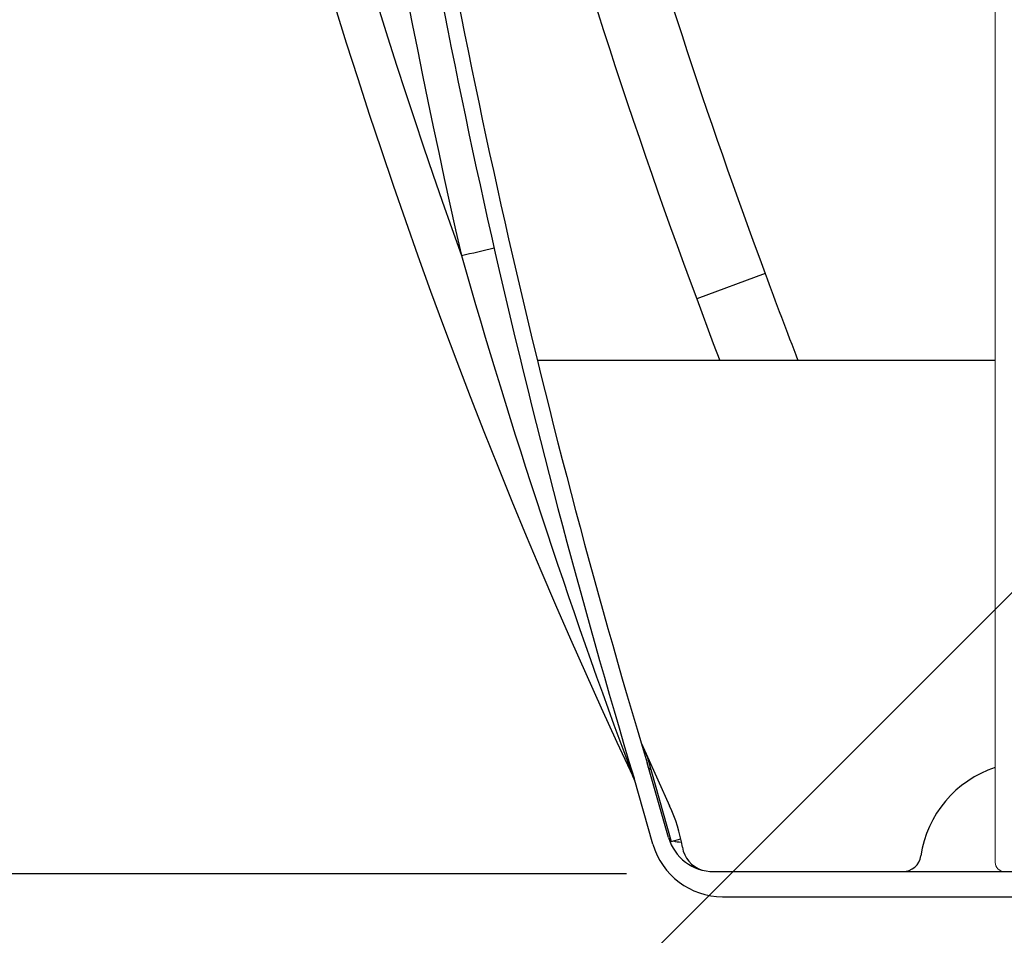
# Model space of a CAD drawing. Units: inches. Extents: x 0 to 16.4, y -0.1 to 10.4.
# Drawn here: x 12.6 to 13.1, y 2 to 2.5 of the extents above; entities that cross this region are included whole.
import ezdxf

# ---------------------------------------------------------------- set-up
doc = ezdxf.new("R2010")
doc.units = ezdxf.units.IN
doc.header["$LTSCALE"] = 0.25
doc.header["$MEASUREMENT"] = 0
doc.linetypes.add('SLD-Solid', pattern=[0])
doc.layers.add('OSI-TANK', color=142, linetype='Continuous')
doc.layers.add('TEXT', color=1, linetype='Continuous')

msp = doc.modelspace()

# ---------------------------------------------------------------- linework, layer by layer
at = {"linetype": 'SLD-Solid', "lineweight": 18}
msp.add_line((13.10894775698315, 2.047105976740548), (13.10894775698316, 4.291897643407214), dxfattribs=at)
msp.add_arc((13.11415609275515, 2.047105979179222), 0.005208335772007759, 180.0000268273267, 270.0000258240359, dxfattribs=at)
at = {"layer": 'OSI-TANK'}
for p, q in [((12.977773615605, 2.383154746435705), (12.93868880668287, 2.368715218806851)), ((13.10894775698315, 2.333564310077819), (12.84780494660942, 2.333564310077821)), ((12.91049050766477, 2.107471216259455), (12.92417248759166, 2.059006816331454)), ((12.92260009587003, 2.061372585826665), (12.91039368671793, 2.103941393411136)), ((12.90293095174171, 2.095249580163129), (12.90156790865118, 2.098384356001329)), ((12.91374897335724, 2.05752698703103), (12.90295265105702, 2.095178237361169)), ((12.92417248759166, 2.059006816331454), (12.92959966544359, 2.060538962371436)), ((12.94844421735389, 2.041897643411152), (14.47514003108193, 2.041897643411152)), ((12.95349341171743, 2.027565620187543), (14.47009083671743, 2.027565620187578))]:
    msp.add_line(p, q, dxfattribs=at)
at = {"layer": 'OSI-TANK', "flags": 128}
for points in [[(12.93868880668287, 2.368715218806851), (12.94817530221303, 2.34318190053756), (12.95181438921037, 2.33356431007782)], [(12.90700136606418, 2.11526577797238), (12.90980778850938, 2.108992304088169), (12.92325044110504, 2.079397643411153)], [(12.90716895155163, 2.11470380529186), (12.90942620324958, 2.109680099743892), (12.91060504589592, 2.107065498178356)], [(12.91266083534088, 2.099783467188626), (12.91175696110656, 2.100442041265409), (12.91108607956954, 2.101526732579616)]]:
    msp.add_lwpolyline(points, dxfattribs=at)
at = {"layer": 'OSI-TANK'}
for centre, radius, start, end in [((15.8881475285531, 3.503698125966944), 3.300898576432845, 181.471826304863, 205.2369257986531), ((15.88317728125387, 3.502697328668325), 3.272426395810733, 181.4671065516359, 199.8140038084729), ((17.25627296819609, 3.404967047346745), 4.565258031357787, 180.7429874549397, 192.8011721740296), ((17.25213873930806, 3.410720238455597), 4.534139505082156, 188.6810128638897, 196.7507490374353), ((17.25213873930755, 3.404143600955583), 4.541894973832158, 188.6810128851662, 196.7501077872954), ((16.30604066727324, 3.62239751682868), 3.593157087770428, 194.9054676355133, 200.4205558384436), ((16.30604066727324, 3.62239751682868), 3.551490421103762, 195.7818235923833, 200.4222483604398), ((12.58870240545722, 3.362278359839408), 0.9925677764496049, 282.556285412298, 283.6616986099342), ((16.61211470476496, 3.482730059235881), 3.960375409020301, 195.9646762009692, 200.460311613954), ((15.87416194602311, 3.444814320217468), 3.084831666588101, 200.1302091433988, 201.1143436586474), ((13.1284587744384, 2.041897643411152), 0.06250000000000122, 108.1904322356001, 171.7867892982623), ((12.72720935237507, 2.034414140205077), 0.1857230289206883, 19.47038886568731, 20.13536047397545), ((12.88126593939533, 2.086399307482133), 0.02326640625000013, 15.999999999999, 25.23705531688129), ((12.83807720623964, 2.040223895025746), 0.09375000000000089, 9.561250437905828, 24.69913236352692), ((12.94844421735391, 2.068783268411138), 0.02688562500000065, 195.9999999999692, 269.9999999999756), ((12.95350916025545, 2.068928037161154), 0.04136250299809022, 196.0000000002065, 269.9781849569392), ((12.9469600306588, 2.05856431007782), 0.01666666666666678, 189.5612504379073, 251.2243713867094), ((13.05628999078969, 2.052314310077819), 0.01041666666666659, 270, 351.786789298263)]:
    msp.add_arc(centre, radius, start, end, dxfattribs=at)
for start_param, end_param in [(3.150875287437767, 3.387370609243915), (3.527821170289558, 3.805663519697375)]:
    msp.add_ellipse((12.95274715589548, 2.068783268411152), major_axis=(0.03016404050749697, 0.0073466157500303), ratio=0.2299424104422175, start_param=start_param, end_param=end_param, dxfattribs=at)
at = {"layer": 'TEXT'}
for p, q in [((12.84032869498246, 1.922876801847732), (13.17422580555316, 2.256773912418411)), ((12.89857447019498, 2.04059102059543), (11.92281327329275, 2.04059102059543))]:
    msp.add_line(p, q, dxfattribs=at)

doc.saveas('drawing.dxf')
